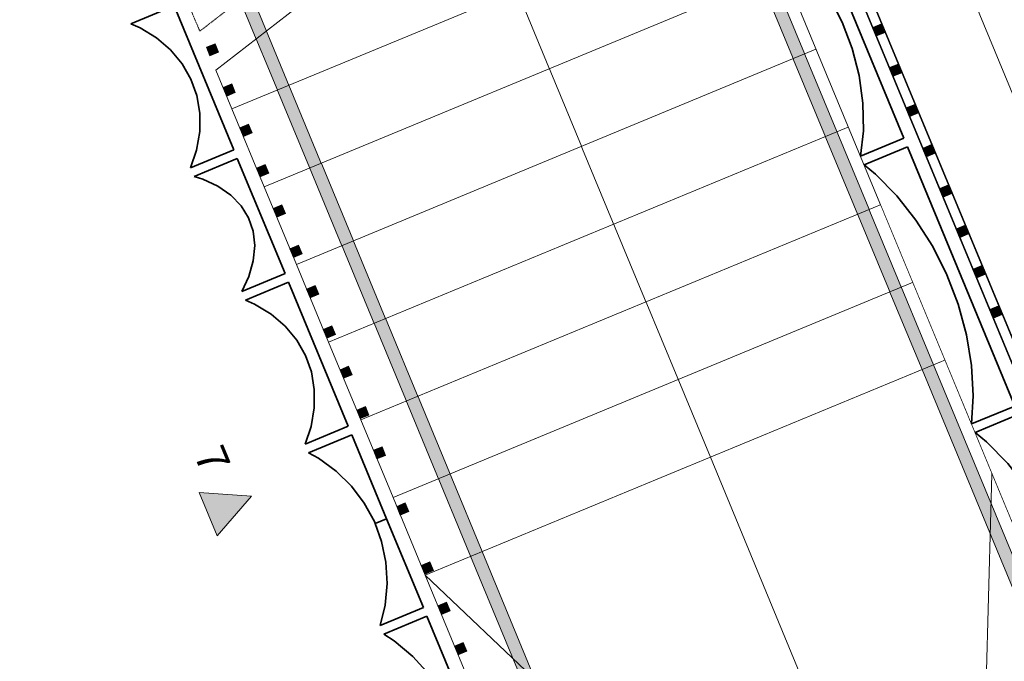
# Model space of a CAD drawing. Units: millimetres. Extents: x 3561 to 56612, y 28687 to 53586.
# Drawn here: x 28354 to 31512, y 36858 to 38917 of the extents above; entities that cross this region are included whole.
import ezdxf

# ---------------------------------------------------------------- set-up
doc = ezdxf.new("R2010")
doc.units = ezdxf.units.MM
doc.header["$MEASUREMENT"] = 0
doc.linetypes.add('Small Dashed', pattern=[2.822222, 1.411111, -1.411111])
doc.linetypes.add('Wipeout_Contour', pattern=[1000, 0, -1000])
for name, color, linetype in [('1._2. KORRUS_3_MARKER - Vaade - varjudega', 7, 'Continuous'), ('1._2. KORRUS_3_SA - RIPPLAED', 7, 'Continuous'), ('1._2. KORRUS_3_SA - TREPP - konstruktsioon', 7, 'Continuous'), ('1._2. KORRUS_3_SA - TREPP - piire', 7, 'Continuous')]:
    doc.layers.add(name, color=color, linetype=linetype)
doc.layers.add('1._2. KORRUS_3_MARKER - Vaade - varjudega_Pen_No__181', color=7, linetype='Continuous', lineweight=5)
doc.layers.add('1._2. KORRUS_3_SA - RIPPLAED_Pen_No__1', color=255, linetype='Continuous', lineweight=13)
for name, color, linetype, lineweight, true_color in [('1._2. KORRUS_3_SA - TREPP - konstruktsioon_Pen_No__11', 7, 'Continuous', 18, 0x4a4a4a), ('1._2. KORRUS_3_SA - TREPP - piire_Pen_No__11', 7, 'Continuous', 18, 0x4a4a4a), ('1._2. KORRUS_3_SA - TREPP - piire_Pen_No__111', 7, 'Continuous', 13, 0x7c7c7c), ('1._2. KORRUS_3_SA - TREPP - piire_Pen_No__8', 7, 'Continuous', 35, 0xa80f02), ('1._2. KORRUS_3_SA - TREPP - piire_Pen_No__91', 7, 'Continuous', 13, 0x7c7c7c)]:
    doc.layers.add(name, color=color, linetype=linetype, lineweight=lineweight, true_color=true_color)
doc.styles.add('GENERATED_STYLE_1', font='txt')

msp = doc.modelspace()

# ---------------------------------------------------------------- hatches: boundary and pattern name
at = {"layer": '1._2. KORRUS_3_MARKER - Vaade - varjudega', "linetype": 'Continuous', "lineweight": 0, "true_color": 0x000000}
msp.add_hatch(color=18, dxfattribs=at).paths.add_polyline_path([(28929.5, 37399.7), (28986.9, 37261.1), (29096.8, 37387.8)])

# ---------------------------------------------------------------- linework, layer by layer
at = {"layer": '1._2. KORRUS_3_MARKER - Vaade - varjudega_Pen_No__181', "color": 7, "linetype": 'Continuous', "lineweight": 5, "flags": 128}
msp.add_lwpolyline([(28929.5, 37399.7), (28986.9, 37261.1), (29096.8, 37387.8)], close=True, dxfattribs=at)
at = {"layer": '1._2. KORRUS_3_SA - TREPP - konstruktsioon_Pen_No__11', "color": 251, "linetype": 'Small Dashed', "lineweight": 18, "true_color": 0x4a4a4a}
msp.add_line((28827.8, 39129.8), (28931.2, 38880.3), dxfattribs=at)

# ---------------------------------------------------------------- texts
at = {"layer": '1._2. KORRUS_3_MARKER - Vaade - varjudega_Pen_No__181', "color": 7, "linetype": 'Continuous', "lineweight": 5, "insert": (28940, 37452.7), "char_height": 100, "attachment_point": 9, "rotation": 292.5, "style": 'GENERATED_STYLE_1'}
msp.add_mtext('\\A1;{\\pqr;\\pt0;\\fOpen Sans Light|b0|i0|c0|p0;\\W1.000000;7}', dxfattribs=at)

# ---------------------------------------------------------------- wipeouts: each hides what was drawn before it
at = {"color": 254, "linetype": 'Wipeout_Contour', "lineweight": 0, "ltscale": 245821.742998}
msp.add_wipeout([(29387.6, 39069.4), (28982.7, 38755.8), (29034.5, 38630.9), (30863.8, 39388.6), (30760.5, 39638)], dxfattribs=at).dxf.layer = '1._2. KORRUS_3_SA - TREPP - konstruktsioon'

# ---------------------------------------------------------------- next in the draw order: hatches: boundary and pattern name
at = {"layer": '1._2. KORRUS_3_SA - TREPP - piire_Pen_No__111', "linetype": 'Continuous', "lineweight": 0, "true_color": 0xffffff}
msp.add_hatch(color=7, dxfattribs=at).paths.add_polyline_path([(28964, 38801.1), (28991.7, 38812.6), (28980.2, 38840.3), (28952.5, 38828.8)])

# ---------------------------------------------------------------- next in the draw order: linework, layer by layer
at = {"layer": '1._2. KORRUS_3_SA - TREPP - konstruktsioon_Pen_No__11', "color": 251, "linetype": 'Continuous', "lineweight": 18, "true_color": 0x4a4a4a}
for p, q in [((29034.5, 38630.9), (30863.8, 39388.6)), ((28982.7, 38755.8), (29034.5, 38630.9))]:
    msp.add_line(p, q, dxfattribs=at)
at = {"layer": '1._2. KORRUS_3_SA - TREPP - piire_Pen_No__11', "color": 251, "linetype": 'Continuous', "lineweight": 18, "true_color": 0x4a4a4a, "flags": 128}
msp.add_lwpolyline([(28964, 38801.1), (28991.7, 38812.6), (28980.2, 38840.3), (28952.5, 38828.8)], close=True, dxfattribs=at)

# ---------------------------------------------------------------- next in the draw order: wipeouts: each hides what was drawn before it
at = {"color": 254, "linetype": 'Wipeout_Contour', "lineweight": 0, "ltscale": 196462.654187}
msp.add_wipeout([(29034.5, 38630.9), (29137.8, 38381.4), (30967.1, 39139.1), (30863.8, 39388.6)], dxfattribs=at).dxf.layer = '1._2. KORRUS_3_SA - TREPP - konstruktsioon'

# ---------------------------------------------------------------- next in the draw order: hatches: boundary and pattern name
at = {"layer": '1._2. KORRUS_3_SA - TREPP - piire_Pen_No__111', "linetype": 'Continuous', "lineweight": 0, "true_color": 0xffffff}
for points in [[(29017.6, 38671.8), (29045.3, 38683.2), (29033.8, 38711), (29006.1, 38699.5)], [(29071.1, 38542.4), (29098.9, 38553.9), (29087.4, 38581.6), (29059.7, 38570.1)]]:
    msp.add_hatch(color=7, dxfattribs=at).paths.add_polyline_path(points)

# ---------------------------------------------------------------- next in the draw order: linework, layer by layer
at = {"layer": '1._2. KORRUS_3_SA - TREPP - konstruktsioon_Pen_No__11', "color": 251, "linetype": 'Continuous', "lineweight": 18, "true_color": 0x4a4a4a}
for p, q in [((30863.8, 39388.6), (29034.5, 38630.9)), ((29137.8, 38381.4), (30967.1, 39139.1)), ((29034.5, 38630.9), (29137.8, 38381.4))]:
    msp.add_line(p, q, dxfattribs=at)
at = {"layer": '1._2. KORRUS_3_SA - TREPP - piire_Pen_No__11', "color": 251, "linetype": 'Continuous', "lineweight": 18, "true_color": 0x4a4a4a, "flags": 128}
for points in [[(29017.6, 38671.8), (29045.3, 38683.2), (29033.8, 38711), (29006.1, 38699.5)], [(29071.1, 38542.4), (29098.9, 38553.9), (29087.4, 38581.6), (29059.7, 38570.1)]]:
    msp.add_lwpolyline(points, close=True, dxfattribs=at)

# ---------------------------------------------------------------- next in the draw order: wipeouts: each hides what was drawn before it
at = {"color": 254, "linetype": 'Wipeout_Contour', "lineweight": 0, "ltscale": 195927.229141}
msp.add_wipeout([(29137.8, 38381.4), (29241.1, 38132), (31070.4, 38889.7), (30967.1, 39139.1)], dxfattribs=at).dxf.layer = '1._2. KORRUS_3_SA - TREPP - konstruktsioon'

# ---------------------------------------------------------------- next in the draw order: hatches: boundary and pattern name
at = {"layer": '1._2. KORRUS_3_SA - TREPP - piire_Pen_No__111', "linetype": 'Continuous', "lineweight": 0, "true_color": 0xffffff}
for points in [[(29124.7, 38413.1), (29152.4, 38424.6), (29140.9, 38452.3), (29113.2, 38440.8)], [(29178.3, 38283.7), (29206, 38295.2), (29194.5, 38322.9), (29166.8, 38311.4)]]:
    msp.add_hatch(color=7, dxfattribs=at).paths.add_polyline_path(points)

# ---------------------------------------------------------------- next in the draw order: linework, layer by layer
at = {"layer": '1._2. KORRUS_3_SA - TREPP - konstruktsioon_Pen_No__11', "color": 251, "linetype": 'Continuous', "lineweight": 18, "true_color": 0x4a4a4a}
for p, q in [((30967.1, 39139.1), (29137.8, 38381.4)), ((31070.4, 38889.7), (30967.1, 39139.1)), ((29241.1, 38132), (31070.4, 38889.7)), ((29137.8, 38381.4), (29241.1, 38132))]:
    msp.add_line(p, q, dxfattribs=at)
at = {"layer": '1._2. KORRUS_3_SA - TREPP - piire_Pen_No__11', "color": 251, "linetype": 'Continuous', "lineweight": 18, "true_color": 0x4a4a4a, "flags": 128}
for points in [[(29124.7, 38413.1), (29152.4, 38424.6), (29140.9, 38452.3), (29113.2, 38440.8)], [(29178.3, 38283.7), (29206, 38295.2), (29194.5, 38322.9), (29166.8, 38311.4)]]:
    msp.add_lwpolyline(points, close=True, dxfattribs=at)

# ---------------------------------------------------------------- next in the draw order: wipeouts: each hides what was drawn before it
at = {"color": 254, "linetype": 'Wipeout_Contour', "lineweight": 0, "ltscale": 195396.306429}
msp.add_wipeout([(29241.1, 38132), (29344.5, 37882.5), (31173.7, 38640.2), (31070.4, 38889.7)], dxfattribs=at).dxf.layer = '1._2. KORRUS_3_SA - TREPP - konstruktsioon'

# ---------------------------------------------------------------- next in the draw order: hatches: boundary and pattern name
at = {"layer": '1._2. KORRUS_3_SA - TREPP - piire_Pen_No__111', "linetype": 'Continuous', "lineweight": 0, "true_color": 0xffffff}
for points in [[(29231.9, 38154.4), (29259.6, 38165.9), (29248.1, 38193.6), (29220.4, 38182.1)], [(29285.4, 38025), (29313.2, 38036.5), (29301.7, 38064.2), (29274, 38052.8)]]:
    msp.add_hatch(color=7, dxfattribs=at).paths.add_polyline_path(points)

# ---------------------------------------------------------------- next in the draw order: linework, layer by layer
at = {"layer": '1._2. KORRUS_3_SA - TREPP - konstruktsioon_Pen_No__11', "color": 251, "linetype": 'Small Dashed', "lineweight": 18, "true_color": 0x4a4a4a}
msp.add_line((30553.8, 40136.9), (28931.2, 38880.3), dxfattribs=at)
at = {"layer": '1._2. KORRUS_3_SA - TREPP - konstruktsioon_Pen_No__11', "color": 251, "linetype": 'Continuous', "lineweight": 18, "true_color": 0x4a4a4a}
for p, q in [((30605.4, 40012.5), (28982.7, 38755.8)), ((31070.4, 38889.7), (29241.1, 38132)), ((31173.7, 38640.2), (31070.4, 38889.7)), ((29344.5, 37882.5), (31173.7, 38640.2)), ((29241.1, 38132), (29344.5, 37882.5))]:
    msp.add_line(p, q, dxfattribs=at)
at = {"layer": '1._2. KORRUS_3_SA - TREPP - piire_Pen_No__11', "color": 251, "linetype": 'Continuous', "lineweight": 18, "true_color": 0x4a4a4a, "flags": 128}
for points in [[(29231.9, 38154.4), (29259.6, 38165.9), (29248.1, 38193.6), (29220.4, 38182.1)], [(29285.4, 38025), (29313.2, 38036.5), (29301.7, 38064.2), (29274, 38052.8)]]:
    msp.add_lwpolyline(points, close=True, dxfattribs=at)

# ---------------------------------------------------------------- next in the draw order: wipeouts: each hides what was drawn before it
at = {"color": 254, "linetype": 'Wipeout_Contour', "lineweight": 0, "ltscale": 194869.922808}
msp.add_wipeout([(29344.5, 37882.5), (29447.8, 37633.1), (31277.1, 38390.8), (31173.7, 38640.2)], dxfattribs=at).dxf.layer = '1._2. KORRUS_3_SA - TREPP - konstruktsioon'
at = {"color": 254, "linetype": 'Wipeout_Contour', "lineweight": 0, "ltscale": 627803.077217}
msp.add_wipeout([(28921, 38499), (28901.5, 38442.3), (29040.1, 38499.7), (28848.8, 38961.6), (28710.2, 38904.2), (28739.8, 38891.4), (28792.5, 38859), (28837.8, 38820.4), (28874.8, 38776.1), (28903, 38727), (28922, 38673.9), (28931.4, 38617.5), (28931, 38558.9)], dxfattribs=at).dxf.layer = '1._2. KORRUS_3_SA - TREPP - piire'

# ---------------------------------------------------------------- next in the draw order: hatches: boundary and pattern name
at = {"layer": '1._2. KORRUS_3_SA - TREPP - piire_Pen_No__111', "linetype": 'Continuous', "lineweight": 0, "true_color": 0xffffff}
msp.add_hatch(color=7, dxfattribs=at).paths.add_polyline_path([(29339, 37895.7), (29366.7, 37907.2), (29355.3, 37934.9), (29327.5, 37923.4)])

# ---------------------------------------------------------------- next in the draw order: linework, layer by layer
at = {"layer": '1._2. KORRUS_3_SA - TREPP - konstruktsioon_Pen_No__11', "color": 251, "linetype": 'Continuous', "lineweight": 18, "true_color": 0x4a4a4a}
for p, q in [((31173.7, 38640.2), (29344.5, 37882.5)), ((31277.1, 38390.8), (31173.7, 38640.2)), ((29447.8, 37633.1), (31277.1, 38390.8)), ((29344.5, 37882.5), (29447.8, 37633.1))]:
    msp.add_line(p, q, dxfattribs=at)
at = {"layer": '1._2. KORRUS_3_SA - TREPP - piire_Pen_No__11', "color": 251, "linetype": 'Continuous', "lineweight": 18, "true_color": 0x4a4a4a, "flags": 128}
msp.add_lwpolyline([(29339, 37895.7), (29366.7, 37907.2), (29355.3, 37934.9), (29327.5, 37923.4)], close=True, dxfattribs=at)
at = {"layer": '1._2. KORRUS_3_SA - TREPP - piire_Pen_No__8', "color": 14, "linetype": 'Continuous', "lineweight": 35, "true_color": 0xa80f02, "flags": 128}
for points in [[(28710.2, 38904.2), (28848.8, 38961.6)], [(28848.8, 38961.6), (29040.1, 38499.7)]]:
    msp.add_lwpolyline(points, dxfattribs=at)

# ---------------------------------------------------------------- next in the draw order: wipeouts: each hides what was drawn before it
at = {"color": 254, "linetype": 'Wipeout_Contour', "lineweight": 0, "ltscale": 624620.779282}
msp.add_wipeout([(29089, 38093.4), (29066.1, 38045), (29204.7, 38102.4), (29051.6, 38472), (28913, 38414.6), (28940.9, 38406), (28989.7, 38382.9), (29030.9, 38354), (29063.7, 38320), (29087.7, 38281.3), (29102.3, 38238.5), (29107.4, 38192.5), (29103, 38143.8)], dxfattribs=at).dxf.layer = '1._2. KORRUS_3_SA - TREPP - piire'

# ---------------------------------------------------------------- next in the draw order: linework, layer by layer
at = {"layer": '1._2. KORRUS_3_SA - TREPP - piire_Pen_No__8', "color": 14, "linetype": 'Continuous', "lineweight": 35, "true_color": 0xa80f02, "flags": 128}
for points in [[(28710.2, 38904.2), (28739.8, 38891.4), (28792.5, 38859), (28837.8, 38820.4), (28874.8, 38776.1), (28903, 38727), (28922, 38673.9), (28931.4, 38617.5), (28931, 38558.9), (28921, 38499), (28901.5, 38442.3)], [(28901.5, 38442.3), (29040.1, 38499.7)], [(28913, 38414.6), (29051.6, 38472)], [(29051.6, 38472), (29204.7, 38102.4)]]:
    msp.add_lwpolyline(points, dxfattribs=at)

# ---------------------------------------------------------------- next in the draw order: wipeouts: each hides what was drawn before it
at = {"color": 254, "linetype": 'Wipeout_Contour', "lineweight": 0, "ltscale": 194348.115448}
msp.add_wipeout([(29447.8, 37633.1), (29551.1, 37383.6), (31380.4, 38141.4), (31277.1, 38390.8)], dxfattribs=at).dxf.layer = '1._2. KORRUS_3_SA - TREPP - konstruktsioon'

# ---------------------------------------------------------------- next in the draw order: linework, layer by layer
at = {"layer": '1._2. KORRUS_3_SA - TREPP - konstruktsioon_Pen_No__11', "color": 251, "linetype": 'Continuous', "lineweight": 18, "true_color": 0x4a4a4a}
for p, q in [((31277.1, 38390.8), (29447.8, 37633.1)), ((31380.4, 38141.4), (31277.1, 38390.8)), ((29551.1, 37383.6), (31380.4, 38141.4)), ((29447.8, 37633.1), (29551.1, 37383.6))]:
    msp.add_line(p, q, dxfattribs=at)

# ---------------------------------------------------------------- next in the draw order: wipeouts: each hides what was drawn before it
at = {"color": 254, "linetype": 'Wipeout_Contour', "lineweight": 0, "ltscale": 193830.921227}
msp.add_wipeout([(29551.1, 37383.6), (29654.4, 37134.2), (31483.7, 37891.9), (31380.4, 38141.4)], dxfattribs=at).dxf.layer = '1._2. KORRUS_3_SA - TREPP - konstruktsioon'

# ---------------------------------------------------------------- next in the draw order: linework, layer by layer
at = {"layer": '1._2. KORRUS_3_SA - TREPP - konstruktsioon_Pen_No__11', "color": 251, "linetype": 'Continuous', "lineweight": 18, "true_color": 0x4a4a4a}
for p, q in [((31380.4, 38141.4), (29551.1, 37383.6)), ((31483.7, 37891.9), (31380.4, 38141.4)), ((29654.4, 37134.2), (31483.7, 37891.9)), ((29551.1, 37383.6), (29654.4, 37134.2))]:
    msp.add_line(p, q, dxfattribs=at)

# ---------------------------------------------------------------- next in the draw order: wipeouts: each hides what was drawn before it
at = {"color": 254, "linetype": 'Wipeout_Contour', "lineweight": 0, "ltscale": 191546.932497}
msp.add_wipeout([(29654.4, 37134.2), (30504, 35083.2), (32333.3, 35840.9), (31483.7, 37891.9)], dxfattribs=at).dxf.layer = '1._2. KORRUS_3_SA - TREPP - konstruktsioon'

# ---------------------------------------------------------------- next in the draw order: linework, layer by layer
at = {"layer": '1._2. KORRUS_3_SA - TREPP - konstruktsioon_Pen_No__11', "color": 251, "linetype": 'Continuous', "lineweight": 18, "true_color": 0x4a4a4a}
for p, q in [((29794, 39384.2), (30569.1, 37513.1)), ((31483.7, 37891.9), (29654.4, 37134.2)), ((31418.6, 35462), (31483.7, 37891.9)), ((32333.3, 35840.9), (31483.7, 37891.9)), ((30569.1, 37513.1), (31418.6, 35462)), ((29654.4, 37134.2), (30504, 35083.2)), ((29654.4, 37134.2), (31418.6, 35462))]:
    msp.add_line(p, q, dxfattribs=at)

# ---------------------------------------------------------------- next in the draw order: wipeouts: each hides what was drawn before it
at = {"color": 254, "linetype": 'Wipeout_Contour', "lineweight": 0, "ltscale": 197208.900381}
msp.add_wipeout([(29416.3, 42426), (33411.1, 32781.5), (33589.4, 32855.3), (29594.6, 42499.9)], dxfattribs=at).dxf.layer = '1._2. KORRUS_3_SA - RIPPLAED'

# ---------------------------------------------------------------- next in the draw order: hatches: boundary and pattern name
at = {"layer": '1._2. KORRUS_3_SA - TREPP - piire_Pen_No__111', "linetype": 'Continuous', "lineweight": 0, "true_color": 0xffffff}
for points in [[(29392.6, 37766.4), (29420.3, 37777.8), (29408.8, 37805.6), (29381.1, 37794.1)], [(29446.2, 37637), (29473.9, 37648.5), (29462.4, 37676.2), (29434.7, 37664.7)], [(29499.7, 37507.7), (29527.5, 37519.2), (29516, 37546.9), (29488.3, 37535.4)]]:
    msp.add_hatch(color=7, dxfattribs=at).paths.add_polyline_path(points)

# ---------------------------------------------------------------- next in the draw order: linework, layer by layer
at = {"layer": '1._2. KORRUS_3_SA - TREPP - piire_Pen_No__11', "color": 251, "linetype": 'Continuous', "lineweight": 18, "true_color": 0x4a4a4a, "flags": 128}
for points in [[(29392.6, 37766.4), (29420.3, 37777.8), (29408.8, 37805.6), (29381.1, 37794.1)], [(29446.2, 37637), (29473.9, 37648.5), (29462.4, 37676.2), (29434.7, 37664.7)], [(29499.7, 37507.7), (29527.5, 37519.2), (29516, 37546.9), (29488.3, 37535.4)]]:
    msp.add_lwpolyline(points, close=True, dxfattribs=at)

# ---------------------------------------------------------------- next in the draw order: wipeouts: each hides what was drawn before it
at = {"color": 254, "linetype": 'Wipeout_Contour', "lineweight": 0, "ltscale": 197610.550171}
msp.add_wipeout([(29596.4, 42500.6), (33591.3, 32856.1), (33619, 32867.6), (29624.1, 42512.1)], dxfattribs=at).dxf.layer = '1._2. KORRUS_3_SA - RIPPLAED'

# ---------------------------------------------------------------- next in the draw order: hatches: boundary and pattern name
at = {"layer": '1._2. KORRUS_3_SA - TREPP - piire_Pen_No__111', "linetype": 'Continuous', "lineweight": 0, "true_color": 0xffffff}
msp.add_hatch(color=7, dxfattribs=at).paths.add_polyline_path([(29574.4, 37327.5), (29602.1, 37339), (29590.6, 37366.7), (29562.9, 37355.2)])

# ---------------------------------------------------------------- next in the draw order: linework, layer by layer
at = {"layer": '1._2. KORRUS_3_SA - TREPP - piire_Pen_No__11', "color": 251, "linetype": 'Continuous', "lineweight": 18, "true_color": 0x4a4a4a, "flags": 128}
msp.add_lwpolyline([(29574.4, 37327.5), (29602.1, 37339), (29590.6, 37366.7), (29562.9, 37355.2)], close=True, dxfattribs=at)

# ---------------------------------------------------------------- next in the draw order: wipeouts: each hides what was drawn before it
at = {"color": 254, "linetype": 'Wipeout_Contour', "lineweight": 0, "ltscale": 197667.197508}
msp.add_wipeout([(29624.1, 42512.1), (33619, 32867.6), (33620.9, 32868.3), (29626, 42512.9)], dxfattribs=at).dxf.layer = '1._2. KORRUS_3_SA - RIPPLAED'

# ---------------------------------------------------------------- next in the draw order: wipeouts: each hides what was drawn before it
at = {"color": 254, "linetype": 'Wipeout_Contour', "lineweight": 0, "ltscale": 198202.245641}
msp.add_wipeout([(29626, 42512.9), (33620.9, 32868.3), (33898, 32983.1), (29903.2, 42627.7)], dxfattribs=at).dxf.layer = '1._2. KORRUS_3_SA - RIPPLAED'

# ---------------------------------------------------------------- next in the draw order: hatches: boundary and pattern name
at = {"layer": '1._2. KORRUS_3_SA - TREPP - piire_Pen_No__111', "linetype": 'Continuous', "lineweight": 0, "true_color": 0xffffff}
for points in [[(31118.3, 38904.3), (31090.6, 38892.8), (31102.1, 38865.1), (31129.8, 38876.6)], [(31171.9, 38774.9), (31144.2, 38763.5), (31155.6, 38735.7), (31183.4, 38747.2)], [(31225.5, 38645.6), (31197.7, 38634.1), (31209.2, 38606.4), (31236.9, 38617.9)], [(31279, 38516.3), (31251.3, 38504.8), (31262.8, 38477.1), (31290.5, 38488.5)], [(31332.6, 38386.9), (31304.9, 38375.4), (31316.4, 38347.7), (31344.1, 38359.2)], [(31386.2, 38257.6), (31358.5, 38246.1), (31370, 38218.4), (31397.7, 38229.9)], [(31439.8, 38128.2), (31412.1, 38116.7), (31423.5, 38089), (31451.3, 38100.5)], [(31493.4, 37998.9), (31465.6, 37987.4), (31477.1, 37959.7), (31504.8, 37971.2)], [(29652.8, 37138.2), (29680.5, 37149.6), (29669, 37177.4), (29641.3, 37165.9)], [(29706.4, 37008.8), (29734.1, 37020.3), (29722.6, 37048), (29694.9, 37036.5)], [(29759.9, 36879.5), (29787.7, 36891), (29776.2, 36918.7), (29748.5, 36907.2)]]:
    msp.add_hatch(color=7, dxfattribs=at).paths.add_polyline_path(points)

# ---------------------------------------------------------------- next in the draw order: linework, layer by layer
at = {"layer": '1._2. KORRUS_3_SA - RIPPLAED_Pen_No__1', "color": 255, "linetype": 'Continuous', "lineweight": 13}
for p, q in [((29626, 42512.9), (33620.9, 32868.3)), ((29594.6, 42499.9), (33589.4, 32855.3)), ((29596.4, 42500.6), (33591.3, 32856.1)), ((29624.1, 42512.1), (33619, 32867.6))]:
    msp.add_line(p, q, dxfattribs=at)
at = {"layer": '1._2. KORRUS_3_SA - RIPPLAED_Pen_No__1', "color": 255, "linetype": 'Continuous', "lineweight": 13, "flags": 128}
for points in [[(33898, 32983.1), (29903.2, 42627.7)], [(29416.3, 42426), (33411.1, 32781.5)]]:
    msp.add_lwpolyline(points, dxfattribs=at)
at = {"layer": '1._2. KORRUS_3_SA - TREPP - piire_Pen_No__11', "color": 251, "linetype": 'Continuous', "lineweight": 18, "true_color": 0x4a4a4a, "flags": 128}
for points in [[(31118.3, 38904.3), (31090.6, 38892.8), (31102.1, 38865.1), (31129.8, 38876.6)], [(31171.9, 38774.9), (31144.2, 38763.5), (31155.6, 38735.7), (31183.4, 38747.2)], [(31225.5, 38645.6), (31197.7, 38634.1), (31209.2, 38606.4), (31236.9, 38617.9)], [(31279, 38516.3), (31251.3, 38504.8), (31262.8, 38477.1), (31290.5, 38488.5)], [(31332.6, 38386.9), (31304.9, 38375.4), (31316.4, 38347.7), (31344.1, 38359.2)], [(31386.2, 38257.6), (31358.5, 38246.1), (31370, 38218.4), (31397.7, 38229.9)], [(31439.8, 38128.2), (31412.1, 38116.7), (31423.5, 38089), (31451.3, 38100.5)], [(31493.4, 37998.9), (31465.6, 37987.4), (31477.1, 37959.7), (31504.8, 37971.2)], [(29652.8, 37138.2), (29680.5, 37149.6), (29669, 37177.4), (29641.3, 37165.9)], [(29706.4, 37008.8), (29734.1, 37020.3), (29722.6, 37048), (29694.9, 37036.5)], [(29759.9, 36879.5), (29787.7, 36891), (29776.2, 36918.7), (29748.5, 36907.2)]]:
    msp.add_lwpolyline(points, close=True, dxfattribs=at)

# ---------------------------------------------------------------- next in the draw order: wipeouts: each hides what was drawn before it
at = {"color": 254, "linetype": 'Wipeout_Contour', "lineweight": 0, "ltscale": 621508.8752}
msp.add_wipeout([(29288.3, 37612.1), (29268.9, 37555.4), (29407.5, 37612.8), (29216.2, 38074.7), (29077.6, 38017.3), (29107.2, 38004.5), (29159.9, 37972.1), (29205.1, 37933.4), (29242.2, 37889.2), (29270.4, 37840.1), (29289.4, 37786.9), (29298.7, 37730.6), (29298.4, 37672)], dxfattribs=at).dxf.layer = '1._2. KORRUS_3_SA - TREPP - piire'
at = {"color": 254, "linetype": 'Wipeout_Contour', "lineweight": 0, "ltscale": 635200.919294}
msp.add_wipeout([(31455.1, 37562.4), (31523.2, 37493), (31584.6, 37415.2), (31638.5, 37330.2), (31683.9, 37239.6), (31720.1, 37144.8), (31746.6, 37047.3), (31762.8, 36948.8), (31768.5, 36850.8), (31762.8, 36760.9), (31901.4, 36818.3), (31557, 37649.8), (31418.4, 37592.4)], dxfattribs=at).dxf.layer = '1._2. KORRUS_3_SA - TREPP - piire'
at = {"color": 254, "linetype": 'Wipeout_Contour', "lineweight": 0, "ltscale": 379671.654312}
msp.add_wipeout([(29526, 37038.3), (29510, 36973.3), (29648.6, 37030.7), (29530.7, 37315.3), (29493.8, 37300), (29514.7, 37243), (29528.3, 37176.4), (29532.1, 37107.8)], dxfattribs=at).dxf.layer = '1._2. KORRUS_3_SA - TREPP - piire'

# ---------------------------------------------------------------- next in the draw order: linework, layer by layer
at = {"layer": '1._2. KORRUS_3_SA - TREPP - piire_Pen_No__8', "color": 14, "linetype": 'Continuous', "lineweight": 35, "true_color": 0xa80f02, "flags": 128}
for points in [[(28913, 38414.6), (28940.9, 38406), (28989.7, 38382.9), (29030.9, 38354), (29063.7, 38320), (29087.7, 38281.3), (29102.3, 38238.5), (29107.4, 38192.5), (29103, 38143.8), (29089, 38093.4), (29066.1, 38045)], [(29066.1, 38045), (29204.7, 38102.4)], [(29077.6, 38017.3), (29216.2, 38074.7)], [(29216.2, 38074.7), (29407.5, 37612.8)], [(31418.4, 37592.4), (31455.1, 37562.4), (31523.2, 37493), (31584.6, 37415.2), (31638.5, 37330.2), (31683.9, 37239.6), (31720.1, 37144.8), (31746.6, 37047.3), (31762.8, 36948.8), (31768.5, 36850.8), (31762.8, 36760.9)]]:
    msp.add_lwpolyline(points, dxfattribs=at)

# ---------------------------------------------------------------- next in the draw order: wipeouts: each hides what was drawn before it
at = {"color": 254, "linetype": 'Wipeout_Contour', "lineweight": 0, "ltscale": 640802.014695}
msp.add_wipeout([(31099.2, 38421.6), (31167.3, 38352.2), (31228.7, 38274.4), (31282.6, 38189.5), (31328, 38098.8), (31364.3, 38004), (31390.7, 37906.5), (31406.9, 37808), (31412.6, 37710), (31406.9, 37620.1), (31545.5, 37677.5), (31201.1, 38509), (31062.5, 38451.6)], dxfattribs=at).dxf.layer = '1._2. KORRUS_3_SA - TREPP - piire'
at = {"color": 254, "linetype": 'Wipeout_Contour', "lineweight": 0, "ltscale": 428414.746918}
msp.add_wipeout([(29491.4, 37306.6), (29493.8, 37300), (29530.7, 37315.3), (29419, 37585.1), (29280.4, 37527.7), (29311.8, 37510.5), (29368.3, 37468.9), (29417.6, 37420.4), (29458.9, 37366)], dxfattribs=at).dxf.layer = '1._2. KORRUS_3_SA - TREPP - piire'
at = {"color": 254, "linetype": 'Wipeout_Contour', "lineweight": 0, "ltscale": 613558.761927}
msp.add_wipeout([(29804.1, 36451.2), (29801.9, 36372.2), (29789.4, 36298.9), (29928, 36356.3), (29660.1, 37003), (29521.5, 36945.6), (29554.7, 36924.2), (29615, 36873.3), (29668.4, 36815.1), (29713.8, 36750.5), (29750.7, 36680.6), (29778.3, 36606.6), (29796.2, 36529.7)], dxfattribs=at).dxf.layer = '1._2. KORRUS_3_SA - TREPP - piire'

# ---------------------------------------------------------------- next in the draw order: hatches: boundary and pattern name
at = {"layer": '1._2. KORRUS_3_SA - TREPP - piire_Pen_No__111', "linetype": 'Continuous', "lineweight": 0, "true_color": 0xffffff}
for points in [[(28390.5, 40703), (28353.6, 40687.7), (29800.1, 37195.4), (29837.1, 37210.7)], [(28390.5, 40703), (28353.6, 40687.7), (29800.1, 37195.4), (29837.1, 37210.7)], [(31285.1, 37809.6), (31248.1, 37794.3), (32079.8, 35786.4), (32116.8, 35801.7)], [(31285.1, 37809.6), (31248.1, 37794.3), (32079.8, 35786.4), (32116.8, 35801.7)], [(29837.1, 37210.7), (29800.1, 37195.4), (30649.6, 35144.6), (30686.5, 35159.9)], [(29837.1, 37210.7), (29800.1, 37195.4), (30649.6, 35144.6), (30686.5, 35159.9)]]:
    msp.add_hatch(color=7, dxfattribs=at).paths.add_polyline_path(points)

# ---------------------------------------------------------------- next in the draw order: linework, layer by layer
at = {"layer": '1._2. KORRUS_3_SA - TREPP - piire_Pen_No__8', "color": 14, "linetype": 'Continuous', "lineweight": 35, "true_color": 0xa80f02, "flags": 128}
for points in [[(31062.5, 38451.6), (31099.2, 38421.6), (31167.3, 38352.2), (31228.7, 38274.4), (31282.6, 38189.5), (31328, 38098.8), (31364.3, 38004), (31390.7, 37906.5), (31406.9, 37808), (31412.6, 37710), (31406.9, 37620.1)], [(29077.6, 38017.3), (29107.2, 38004.5), (29159.9, 37972.1), (29205.1, 37933.4), (29242.2, 37889.2), (29270.4, 37840.1), (29289.4, 37786.9), (29298.7, 37730.6), (29298.4, 37672), (29288.3, 37612.1), (29268.9, 37555.4)], [(31406.9, 37620.1), (31545.5, 37677.5)], [(31557, 37649.8), (31418.4, 37592.4)], [(29268.9, 37555.4), (29407.5, 37612.8)], [(29280.4, 37527.7), (29419, 37585.1)], [(29530.7, 37315.3), (29419, 37585.1)], [(29280.4, 37527.7), (29311.8, 37510.5), (29368.3, 37468.9), (29417.6, 37420.4), (29458.9, 37366), (29491.4, 37306.6), (29493.8, 37300)], [(29530.7, 37315.3), (29493.8, 37300)], [(29530.7, 37315.3), (29648.6, 37030.7)], [(29493.8, 37300), (29514.7, 37243), (29528.3, 37176.4), (29532.1, 37107.8), (29526, 37038.3), (29510, 36973.3)], [(29510, 36973.3), (29648.6, 37030.7)], [(29521.5, 36945.6), (29660.1, 37003)], [(29660.1, 37003), (29928, 36356.3)], [(29789.4, 36298.9), (29801.9, 36372.2), (29804.1, 36451.2), (29796.2, 36529.7), (29778.3, 36606.6), (29750.7, 36680.6), (29713.8, 36750.5), (29668.4, 36815.1), (29615, 36873.3), (29554.7, 36924.2), (29521.5, 36945.6)]]:
    msp.add_lwpolyline(points, dxfattribs=at)
at = {"layer": '1._2. KORRUS_3_SA - TREPP - piire_Pen_No__91', "color": 8, "linetype": 'Continuous', "lineweight": 13, "true_color": 0x7c7c7c}
for p, q in [((28353.6, 40687.7), (29800.1, 37195.4)), ((28353.6, 40687.7), (29800.1, 37195.4)), ((29837.1, 37210.7), (28390.5, 40703)), ((29837.1, 37210.7), (28390.5, 40703)), ((32116.8, 35801.7), (31285.1, 37809.6)), ((32116.8, 35801.7), (31285.1, 37809.6)), ((31248.1, 37794.3), (32079.8, 35786.4)), ((31248.1, 37794.3), (32079.8, 35786.4)), ((30686.5, 35159.9), (29837.1, 37210.7)), ((30686.5, 35159.9), (29837.1, 37210.7)), ((29800.1, 37195.4), (30649.6, 35144.6)), ((29800.1, 37195.4), (30649.6, 35144.6))]:
    msp.add_line(p, q, dxfattribs=at)

# ---------------------------------------------------------------- next in the draw order: wipeouts: each hides what was drawn before it
at = {"color": 254, "linetype": 'Wipeout_Contour', "lineweight": 0, "ltscale": 646252.983573}
msp.add_wipeout([(30779.8, 39192.7), (30844, 39132.5), (30901.4, 39064.5), (30951.1, 38989.8), (30992.2, 38909.6), (31024.1, 38825.1), (31046.3, 38738), (31058.4, 38649.4), (31060.1, 38560.9), (31051, 38479.3), (31189.6, 38536.7), (30883.5, 39275.8), (30744.9, 39218.4)], dxfattribs=at).dxf.layer = '1._2. KORRUS_3_SA - TREPP - piire'

# ---------------------------------------------------------------- next in the draw order: hatches: boundary and pattern name
at = {"layer": '1._2. KORRUS_3_SA - TREPP - piire_Pen_No__111', "linetype": 'Continuous', "lineweight": 0, "true_color": 0xffffff}
msp.add_hatch(color=7, dxfattribs=at).paths.add_polyline_path([(29838.6, 41301.9), (29801.7, 41286.6), (31248.1, 37794.3), (31285.1, 37809.6)])
msp.add_hatch(color=7, dxfattribs=at).paths.add_polyline_path([(29838.6, 41301.9), (29801.7, 41286.6), (31248.1, 37794.3), (31285.1, 37809.6)])

# ---------------------------------------------------------------- next in the draw order: linework, layer by layer
at = {"layer": '1._2. KORRUS_3_SA - TREPP - piire_Pen_No__8', "color": 14, "linetype": 'Continuous', "lineweight": 35, "true_color": 0xa80f02, "flags": 128}
for points in [[(31189.6, 38536.7), (30883.5, 39275.8)], [(30744.9, 39218.4), (30779.8, 39192.7), (30844, 39132.5), (30901.4, 39064.5), (30951.1, 38989.8), (30992.2, 38909.6), (31024.1, 38825.1), (31046.3, 38738), (31058.4, 38649.4), (31060.1, 38560.9), (31051, 38479.3)], [(31051, 38479.3), (31189.6, 38536.7)], [(31201.1, 38509), (31062.5, 38451.6)], [(31545.5, 37677.5), (31201.1, 38509)]]:
    msp.add_lwpolyline(points, dxfattribs=at)
at = {"layer": '1._2. KORRUS_3_SA - TREPP - piire_Pen_No__91', "color": 8, "linetype": 'Continuous', "lineweight": 13, "true_color": 0x7c7c7c}
for p, q in [((29801.7, 41286.6), (31248.1, 37794.3)), ((29801.7, 41286.6), (31248.1, 37794.3)), ((31285.1, 37809.6), (29838.6, 41301.9)), ((31285.1, 37809.6), (29838.6, 41301.9))]:
    msp.add_line(p, q, dxfattribs=at)

doc.saveas('drawing.dxf')
